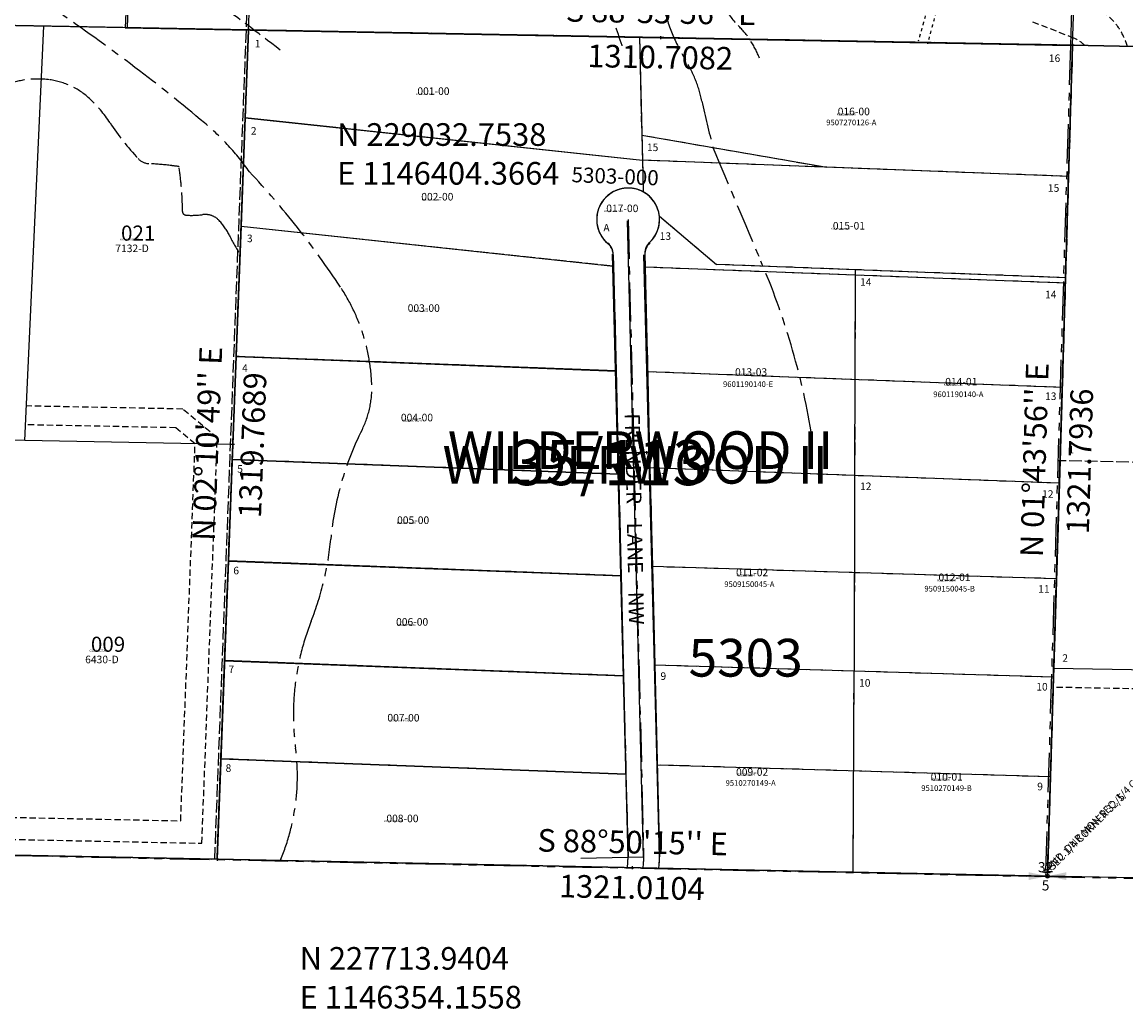
# Model space of a CAD drawing. Extents: x 1142282 to 1153014, y 222935 to 238114.
# Drawn here: x 1146044 to 1147800, y 227476 to 229045 of the extents above; entities that cross this region are included whole.
import ezdxf
from ezdxf.enums import TextEntityAlignment as Align

# ---------------------------------------------------------------- set-up
doc = ezdxf.new("R2010")
doc.units = 0
doc.header["$LTSCALE"] = 50
doc.header["$MEASUREMENT"] = 0
for name, pattern in [('CENTER', [2, 1.25, -0.25, 0.25, -0.25]), ('EASEMENT', [0.3, 0.2, -0.1]), ('FEATURE', [0.8, 0.6, -0.2]), ('PLAT-LINE', [0.5, 0.4, -0.1]), ('SECTION', [2.5, 1.25, -0.25, 0.25, -0.25, 0.25, -0.25]), ('SHORELINE', [0.2, 0.1, -0.1])]:
    doc.linetypes.add(name, pattern=pattern)
doc.layers.get('0').update_dxf_attribs({"color": 6})
for name, color, linetype in [('35113', 2, 'Continuous'), ('5303', 10, 'Continuous'), ('58072', 76, 'Continuous'), ('BANK', 14, 'FEATURE'), ('don', 6, 'Continuous'), ('EASEMENT', 15, 'EASEMENT'), ('KEY-TEXT', 15, 'Continuous'), ('MONUMENT', 5, 'Continuous'), ('NOTATION', 3, 'Continuous'), ('PARCEL-ID', 7, 'Continuous'), ('PLAT-BOUNDARY', 8, 'Continuous'), ('PLAT-LINE', 4, 'PLAT-LINE'), ('PROC-NO', 4, 'Continuous'), ('ROAD-EXIST', 14, 'SHORELINE'), ('ROAD-NAME', 3, 'Continuous'), ('ROW-CL', 11, 'CENTER'), ('SHORT-PLAT', 9, 'Continuous'), ('SUB', 4, 'Continuous'), ('SUB-TEXT', 7, 'Continuous'), ('SURVEY', 7, 'Continuous'), ('SURVEY-VOL-PG', 7, 'Continuous'), ('TAX-LOT', 2, 'Continuous'), ('TIC', 7, 'Continuous')]:
    doc.layers.add(name, color=color, linetype=linetype)
doc.styles.add('L0', font='SIMPLEX.shx', dxfattribs={"oblique": 15})

# ---------------------------------------------------------------- blocks, each defined once
blk = doc.blocks.new('GNSQC')
at = {"layer": 'MONUMENT'}
blk.add_circle((0, 0), 3, dxfattribs=at)
for points in [[(-30, 6.2), (-2.9, 0.6), (-30, -6.2), (-2.9, -0.6)], [(30, -6.2), (2.9, -0.6), (30, 6.2), (2.9, 0.6)]]:
    blk.add_solid(points, dxfattribs=at)
at = {"layer": 'MONUMENT', "color": 7, "style": 'L0', "oblique": 15}
for tag, p in [('NORTH', (-3, 6.3)), ('SOUTH', (-3, -22.8))]:
    blk.add_attdef(tag, text='', height=16, dxfattribs=at).set_placement(p, align=Align.CENTER)
blk = doc.blocks.new('TIC')
at = {"color": 7}
for p, q in [((2.5, 0), (-2.5, 0)), ((0, 2.5), (0, -2.5))]:
    blk.add_line(p, q, dxfattribs=at)
blk = doc.blocks.new('35113')
at = {"layer": '35113'}
blk.add_line((-1270.6, 1345.7), (-1320.7, 26.9), dxfattribs=at)
at = {"layer": '35113', "linetype": 'PLAT-LINE'}
for p, q in [((39.9, 1321.3), (-1270.6, 1345.7)), ((0, 0), (39.9, 1321.3)), ((-1320.7, 26.9), (0, 0))]:
    blk.add_line(p, q, dxfattribs=at)
at = {"layer": '35113', "linetype": 'SECTION'}
blk.add_line((-2641.4, 53.9), (-1320.7, 26.9), dxfattribs=at)
at = {"layer": '35113', "style": 'L0', "oblique": 15}
blk.add_text('x SEC 1/4 CORNER 32/5', height=12, rotation=45, dxfattribs=at).set_placement((0, 0))
blk = doc.blocks.new('58072')
at = {"layer": '58072'}
for p, q in [((1203.6, 1954.8), (1178.5, 1295.6)), ((2701.9, 1928.1), (2681.9, 1267.5)), ((1178.5, 1295.6), (60.5, 1316.4)), ((1178.5, 1295.6), (2682, 1267.5))]:
    blk.add_line(p, q, dxfattribs=at)
at = {"layer": '58072', "linetype": 'PLAT-LINE'}
blk.add_line((1321, -26.9), (1396.3, 1951.4), dxfattribs=at)
at = {"layer": '58072', "linetype": 'SECTION'}
for p, q in [((2681.9, 1267.5), (2642, -53.8)), ((0, 0), (2642, -53.8)), ((2642, -53.8), (5283.4, -108.1))]:
    blk.add_line(p, q, dxfattribs=at)
at = {"layer": '58072', "style": 'L0', "oblique": 15}
blk.add_text('x FND. DNR MON SEC. 1/4 CORNER 32/5', height=12, rotation=45, dxfattribs=at).set_placement((2642, -53.8))

msp = doc.modelspace()

# ---------------------------------------------------------------- linework, layer by layer
at = {"layer": '5303'}
for p, q in [((1146404.3, 229032.3), (1146399, 228892.9)), ((1147026, 229020.9), (1146404.3, 229032.3)), ((1147714.8, 229008.3), (1147026, 229020.9)), ((1147026, 229020.9), (1147030.7, 228825.5)), ((1147708.5, 228799.8), (1147714.8, 229008.3)), ((1146399, 228892.9), (1146392.5, 228720.5)), ((1146399, 228892.9), (1147030.7, 228825.5)), ((1147708.5, 228799.8), (1147030.7, 228825.5)), ((1147030.7, 228825.5), (1147031.9, 228775.2)), ((1147703.4, 228630.1), (1147708.5, 228799.8)), ((1146392.5, 228720.5), (1146384.6, 228513.2)), ((1146392.5, 228720.5), (1146984.8, 228657.3)), ((1146984.4, 228674.9), (1146984.8, 228657.3)), ((1147034.4, 228676.1), (1147034.9, 228655.4)), ((1146984.8, 228657.3), (1146988.9, 228490.3)), ((1147703.4, 228630.1), (1147034.9, 228655.4)), ((1147034.9, 228655.4), (1147038.9, 228489.1)), ((1147698.4, 228464.2), (1147703.4, 228630.1)), ((1146384.6, 228513.2), (1146378.4, 228349.4)), ((1146384.6, 228513.2), (1146988.9, 228490.3)), ((1146988.9, 228490.3), (1146992.9, 228326.1)), ((1147698.4, 228464.2), (1147038.9, 228489.1)), ((1147038.9, 228489.1), (1147042.6, 228336.4)), ((1147693.8, 228311.8), (1147698.4, 228464.2)), ((1146378.4, 228349.4), (1146372.3, 228188.2)), ((1146378.4, 228349.4), (1146992.9, 228326.1)), ((1147693.8, 228311.8), (1147042.6, 228336.4)), ((1147042.6, 228336.4), (1147046.5, 228179.3)), ((1146992.9, 228326.1), (1146996.8, 228164.6)), ((1147689.2, 228159.9), (1147693.8, 228311.8)), ((1146372.3, 228188.2), (1146366.3, 228029.7)), ((1146372.3, 228188.2), (1146996.8, 228164.6)), ((1147046.5, 228179.3), (1147050.3, 228022.6)), ((1147689.2, 228159.9), (1147046.5, 228179.3)), ((1146996.8, 228164.6), (1147000.7, 228005.6)), ((1147684.5, 228003.4), (1147689.2, 228159.9)), ((1146366.3, 228029.7), (1146360.4, 227873.5)), ((1146366.3, 228029.7), (1147000.7, 228005.6)), ((1147050.3, 228022.6), (1147054.2, 227863.8)), ((1147684.5, 228003.4), (1147050.3, 228022.6)), ((1147000.7, 228005.6), (1147004.5, 227849.1)), ((1147679.7, 227844.9), (1147684.5, 228003.4)), ((1146360.4, 227873.5), (1146354.3, 227713.9)), ((1146360.4, 227873.5), (1147004.5, 227849.1)), ((1147054.2, 227863.8), (1147057.7, 227718)), ((1147679.7, 227844.9), (1147054.2, 227863.8)), ((1147004.5, 227849.1), (1147007.8, 227716.8)), ((1147674.9, 227687.1), (1147679.7, 227844.9)), ((1146354.3, 227713.9), (1147006.9, 227700.7)), ((1147006.9, 227700.7), (1147007.5, 227708.9)), ((1147006.9, 227700.7), (1147056.9, 227699.7)), ((1147056.9, 227699.7), (1147057.4, 227704.9)), ((1147056.9, 227699.7), (1147674.9, 227687.1))]:
    msp.add_line(p, q, dxfattribs=at)
for centre, radius, start, end in [((1147008, 228731.3), 50, 313.2074, 229.5868), ((1146959.4, 228674.3), 25, 1.3971, 49.5868), ((1147059.4, 228676.7), 25, 133.2074, 181.3971), ((1146932.8, 227714.9), 75, 355.3846, 1.3971), ((1146932.8, 227714.9), 125, 355.3846, 1.3971)]:
    msp.add_arc(centre, radius, start, end, dxfattribs=at)
at = {"layer": 'BANK'}
for points in [[(1146294.9, 229709.3, 0.122619), (1146329.9, 229642.5, 0.171394), (1146361.7, 229625, -0.231799), (1146430.7, 229575.7, 0.013822), (1146488.8, 229474.9, 0.065608), (1146521.7, 229434.4, -0.262078), (1146540.3, 229374.1, 0.021929), (1146523.9, 229277.8, 0.054882), (1146522.8, 229206.6, 0.512444), (1146567.7, 229180.3, 0.124694), (1146644.4, 229240.5, -0.088362), (1146716.7, 229306.2, -0.021192), (1146770.4, 229336.9, -0.50361), (1146957.7, 229244.9, -0.050057), (1146965.4, 229150.7, 0.080541), (1146976.4, 229074, 0.007242), (1146999.4, 229004, 0.713265)], [(1146697.5, 229662.4, 0.230204), (1146776.4, 229611.1, -0.006456), (1146839.5, 229602.5, -0.074272), (1146929.5, 229574.9, 0.18058), (1147080.2, 229561.4, -0.190018), (1147175.7, 229551.2, -0.141631), (1147213.6, 229514.9, -0.199897), (1147217.5, 229484.9, 0.009323), (1147210.4, 229456.5, -0.194643), (1147193.9, 229432.9, 0.068034), (1147171, 229413.1, 0.207566), (1147160.7, 229381.6, 0.061183), (1147172.6, 229327.9, -0.073448), (1147178.9, 229295.6, 0.250269), (1147196.2, 229266.4, 0.007911), (1147215.2, 229255.4, -0.451775), (1147225.4, 229207.3, -0.122966), (1147203.3, 229189.1, 0.122966), (1147159.1, 229152.8, 0.20358), (1147148.1, 229107.1, 0.157833), (1147182.8, 229040, -0.1081), (1147216.9, 228987.6, -0.470464)], [(1146153.3, 229239.3, 0.033277), (1146346.2, 229081.5, -0.011344), (1146454.7, 229000.5, 0.344979)], [(1146016.4, 228943.6, -0.073446), (1146047.6, 228953.1, -0.069054), (1146088, 228953.4, -0.156005), (1146151.1, 228923.8, -0.059562), (1146184, 228885.1, 0.040311), (1146228.8, 228828, 0.196566), (1146245.9, 228820.1, -0.017386), (1146279.9, 228817.2, -0.004179), (1146292.6, 228815.6, -0.337324), (1146293.9, 228814.3, -0.010764), (1146297.5, 228783, -0.024166), (1146299.2, 228744.2, 0.398912), (1146305, 228738.1, 0.046321), (1146331.6, 228739, -0.241005), (1146357.6, 228729.6, -0.077058), (1146374.1, 228705.5, 0.038293), (1146390.8, 228676.5, 0.399192)]]:
    msp.add_lwpolyline(points, format="xyb", dxfattribs=at)
at = {"layer": 'don'}
for p, q in [((1147032.7, 227717.4), (1147006.8, 228729.1)), ((1147007.8, 227716.8), (1146983.2, 228676)), ((1147057.7, 227718), (1147033.2, 228675)), ((1147032.7, 227717.4), (1146932.8, 227714.9)), ((1147006.9, 227700.7), (1147007.6, 227708.9)), ((1147056.9, 227699.7), (1147057.3, 227704.9))]:
    msp.add_line(p, q, dxfattribs=at)
for centre, radius, start, end in [((1146959.3, 228675.2), 25, 1.4691, 48.3366), ((1147059.4, 228675.5), 25, 131.9839, 181.4691), ((1146932.8, 227714.9), 75, 355.3846, 1.3971), ((1146932.8, 227714.9), 100, 355.3846, 1.3971), ((1146932.8, 227714.9), 125, 355.3846, 1.3971)]:
    msp.add_arc(centre, radius, start, end, dxfattribs=at)
at = {"layer": 'EASEMENT'}
for p, q in [((1147717, 229019.6), (1147651.7, 229045.2)), ((1146299.6, 228429.9), (1146051.2, 228434.7)), ((1146354.7, 228384.1), (1146299.6, 228429.9)), ((1146288.5, 228400.1), (1146049.8, 228404.8)), ((1146319.3, 228374.5), (1146288.5, 228400.1)), ((1146330.1, 227739.4), (1146354.7, 228384.1)), ((1146296.4, 227775.1), (1146319.3, 228374.5)), ((1148014.3, 227980.9), (1147684.3, 227987.4)), ((1145036.2, 227800.7), (1146296.4, 227775.1)), ((1145034.6, 227765.7), (1146330.1, 227739.4))]:
    msp.add_line(p, q, dxfattribs=at)
for radius, start in [(105.8, 16.2971), (45.8, 42.5402)]:
    msp.add_arc((1147700.3, 228977), radius, start, 68.6189, dxfattribs=at)
at = {"layer": 'NOTATION', "color": 4, "linetype": 'CENTER'}
for points in [[(1146398.8, 229786.9, 0.061208), (1146461.4, 229701.6, 0.015048), (1146492.1, 229671, -0.066962), (1146553.4, 229595.4, 0.060679), (1146611.5, 229522, 0.215113), (1146770.4, 229462.9, -0.061511), (1146908.4, 229455.2, -0.208853), (1147018, 229381.8, 0.021016), (1147041, 229349, -0.201488), (1147067.3, 229248.2, 0.01299), (1147057.5, 229163.9, 0.161144), (1147099.1, 228985.3, -0.084212), (1147125.4, 228919.6, 0.010373), (1147142.9, 228845.8, 1.287428)], [(1146108.9, 229056, -0.024727), (1146334.3, 228884.8, -0.064301), (1146405.8, 228807.1, 1.314267)], [(1147142.9, 228845.8, 0.002518), (1147219.1, 228665.1, -0.058338), (1147299.3, 228393.7)], [(1146405.8, 228807.1, -0.04264), (1146550.6, 228623.7, -0.137535), (1146600.3, 228468.4, -0.125922), (1146584.8, 228397, 0.093406), (1146535.1, 228223.1, -0.070971), (1146504, 228092.7, 0.127184), (1146479.1, 227890.8, -0.134428), (1146454.4, 227711.2, 1.148612)]]:
    msp.add_lwpolyline(points, format="xyb", dxfattribs=at)
at = {"layer": 'PLAT-BOUNDARY'}
for p, q in [((1146404.4, 229032.8), (1146354.2, 227713.9)), ((1147714.8, 229008.3), (1146404.4, 229032.8)), ((1147674.9, 227687.1), (1147714.8, 229008.3)), ((1146354.2, 227713.9), (1147674.9, 227687.1))]:
    msp.add_line(p, q, dxfattribs=at)
at = {"layer": 'PLAT-LINE'}
for p, q in [((1146399.1, 228893.3), (1146404.4, 229032.8)), ((1146404.4, 229032.8), (1147025.9, 229021.2)), ((1147025.9, 229021.2), (1147029.7, 228865.4)), ((1147025.9, 229021.2), (1147714.8, 229008.3)), ((1147714.8, 229008.3), (1147708.5, 228799.8)), ((1146392.5, 228720.8), (1146399.1, 228893.3)), ((1146399.1, 228893.3), (1147030.7, 228825.5)), ((1147029.7, 228865.4), (1147030.7, 228825.5)), ((1147029.7, 228865.4), (1147324.2, 228814.3)), ((1147030.7, 228825.5), (1147031.9, 228775.2)), ((1147708.5, 228799.8), (1147324.2, 228814.3)), ((1147708.5, 228799.8), (1147703.7, 228638.7)), ((1147057.7, 228736.7), (1147148.4, 228659.8)), ((1146384.6, 228513.4), (1146392.5, 228720.8)), ((1146392.5, 228720.8), (1146984.8, 228657.3)), ((1146984.4, 228674.9), (1146984.8, 228657.3)), ((1147034.4, 228676.1), (1147042.7, 228336.4)), ((1146984.8, 228657.3), (1146988.9, 228490.4)), ((1147369.1, 228651.4), (1147148.4, 228659.8)), ((1147369.1, 228651.4), (1147368.2, 228324.1)), ((1147703.7, 228638.7), (1147369.1, 228651.4)), ((1147703.7, 228638.7), (1147694.9, 228347.7)), ((1146379.3, 228373.3), (1146384.6, 228513.4)), ((1146988.9, 228490.4), (1146384.6, 228513.4)), ((1146988.9, 228490.4), (1146992.9, 228326.2)), ((1146378.4, 228349.6), (1146379.3, 228373.3)), ((1146372.2, 228188.4), (1146378.4, 228349.6)), ((1146992.9, 228326.2), (1146378.4, 228349.6)), ((1147694.9, 228347.7), (1147693.8, 228311.8)), ((1148354.3, 228334.9), (1147694.9, 228347.7)), ((1147042.7, 228336.4), (1147050.3, 228022.6)), ((1147368.2, 228324.1), (1147042.7, 228336.4)), ((1146992.9, 228326.2), (1146996.8, 228164.6)), ((1147368.2, 228324.1), (1147367.4, 228013)), ((1147693.8, 228311.8), (1147368.2, 228324.1)), ((1147693.8, 228311.8), (1147684.9, 228017.4)), ((1146366.2, 228029.8), (1146372.2, 228188.4)), ((1146996.8, 228164.6), (1146372.2, 228188.4)), ((1146996.8, 228164.6), (1147000.7, 228005.6)), ((1146360.2, 227873.6), (1146366.2, 228029.8)), ((1147000.7, 228005.6), (1146366.2, 228029.8)), ((1147050.3, 228022.6), (1147057.7, 227718)), ((1147367.4, 228013), (1147050.3, 228022.6)), ((1147365.9, 227693.4), (1147367.4, 228013)), ((1147684.5, 228003.4), (1147367.4, 228013)), ((1147684.9, 228017.4), (1147684.5, 228003.4)), ((1147000.7, 228005.6), (1147004.5, 227849)), ((1147684.5, 228003.4), (1147674.9, 227687.1)), ((1146354.2, 227713.9), (1146360.2, 227873.6)), ((1147004.5, 227849), (1146360.2, 227873.6)), ((1147004.5, 227849), (1147007.8, 227716.8)), ((1146354.2, 227713.9), (1147006.9, 227700.7)), ((1147006.9, 227700.7), (1147007.5, 227708.9)), ((1147006.9, 227700.7), (1147056.9, 227699.7)), ((1147056.9, 227699.7), (1147057.4, 227704.9)), ((1147056.9, 227699.7), (1147365.9, 227693.4)), ((1147365.9, 227693.4), (1147674.9, 227687.1))]:
    msp.add_line(p, q, dxfattribs=at)
at = {"layer": 'PLAT-LINE', "color": 12}
for p, q in [((1147324.2, 228814.3), (1147030.7, 228825.5)), ((1147703.4, 228630.1), (1147034.9, 228655.4)), ((1147698.4, 228464.2), (1147038.9, 228489.1)), ((1147689.2, 228159.9), (1147046.5, 228179.3)), ((1147679.7, 227844.9), (1147054.2, 227863.8))]:
    msp.add_line(p, q, dxfattribs=at)
at = {"layer": 'PLAT-LINE'}
for centre, radius, start, end in [((1147008, 228731.3), 50, 61.4028, 229.5868), ((1147008, 228731.3), 50, 6.1542, 61.4028), ((1147008, 228731.3), 50, 313.2074, 6.1542), ((1146959.4, 228674.2), 25, 1.3971, 49.5868), ((1147059.4, 228676.7), 25, 133.2074, 181.3971), ((1146932.8, 227714.9), 75, 355.3846, 1.3971), ((1146932.8, 227714.9), 125, 355.3846, 1.3971)]:
    msp.add_arc(centre, radius, start, end, dxfattribs=at)
at = {"layer": 'ROAD-EXIST'}
for points in [[(1147409.7, 229672.5, 0.047488), (1147488.1, 229516.4, 0.011243), (1147556.7, 229412.2, -0.094806), (1147598.6, 229317.3, -0.178176), (1147585.3, 229212.3, -0.113565), (1147566, 229189.5, 0.163702), (1147486, 229074.2, 0.005524), (1147469.5, 229014.7, 0.005524)], [(1147432.4, 229656.3, 0.040894), (1147500.8, 229524.3, 0.011243), (1147569, 229420.8, -0.094806), (1147613.2, 229320.7, -0.178176), (1147598.7, 229205.4, -0.113565), (1147574.9, 229177.5, 0.163702), (1147500.4, 229070, 0.005524), (1147484, 229010.8)]]:
    msp.add_lwpolyline(points, format="xyb", dxfattribs=at)
at = {"layer": 'ROW-CL'}
for p, q in [((1147008, 228731.3), (1147032.7, 227717.4)), ((1147031.9, 227700.2), (1147032.4, 227706.9))]:
    msp.add_line(p, q, dxfattribs=at)
msp.add_arc((1146932.8, 227714.9), 100, 355.3846, 1.3971, dxfattribs=at)
at = {"layer": 'SUB', "color": 12}
for p, q in [((1146404.4, 229032.8), (1146454.6, 230351.6)), ((1147714.8, 229008.3), (1147754.8, 230329.5)), ((1146404.4, 229032.8), (1145093.9, 229057.2)), ((1146354.2, 227713.9), (1146404.4, 229032.8)), ((1147714.8, 229008.3), (1146404.4, 229032.8)), ((1147674.9, 227687.1), (1147714.8, 229008.3)), ((1149031.9, 228983.8), (1147714.8, 229008.3))]:
    msp.add_line(p, q, dxfattribs=at)
at = {"layer": 'SUB', "color": 5}
for p, q in [((1146354.2, 227713.9), (1145033.4, 227740.7)), ((1147674.9, 227687.1), (1146354.2, 227713.9)), ((1148995.7, 227660.3), (1147674.9, 227687.1))]:
    msp.add_line(p, q, dxfattribs=at)
at = {"layer": 'SUB-TEXT'}
for points in [[(1146404.4, 229032.8, 0, 9, 0), (1146420.7, 229000.7, 0, 0, 0), (1146498.2, 228848.1, 0, 0, 0), (1146534.2, 228848.1, 0, 0, 0)], [(1147714.8, 229008.3, 0, 9, 0), (1147732.4, 228976.9, 0, 0, 0), (1147838, 228788.5, 0, 0, 0), (1147874, 228788.5, 0, 0, 0)], [(1146354.2, 227713.9, 0, 9, 0), (1146369.8, 227681.5, 0, 0, 0), (1146438.6, 227538.3, 0, 0, 0), (1146474.6, 227538.3, 0, 0, 0)], [(1147674.9, 227687.1, 0, 9, 0), (1147690.9, 227654.9, 0, 0, 0), (1147768.5, 227498.6, 0, 0, 0), (1147804.5, 227498.6, 0, 0, 0)]]:
    msp.add_lwpolyline(points, format="xyseb", dxfattribs=at)
at = {"layer": 'TAX-LOT'}
for p, q in [((1146211.6, 229036.3), (1146224.2, 229366)), ((1147714.8, 229008.3), (1147724.8, 229338.6)), ((1147714.8, 229008.3), (1148373.4, 228996))]:
    msp.add_line(p, q, dxfattribs=at)
at = {"layer": 'TAX-LOT', "color": 1}
for p, q in [((1146078.9, 229038.8), (1145750.7, 229044.9)), ((1146048.6, 228379.8), (1146078.9, 229038.8)), ((1146211.6, 229036.3), (1146078.9, 229038.8)), ((1146211.6, 229036.3), (1146404.4, 229032.8)), ((1146399.1, 228893.3), (1146404.4, 229032.8)), ((1146392.5, 228720.8), (1146399.1, 228893.3)), ((1146384.6, 228513.4), (1146392.5, 228720.8)), ((1146379.3, 228373.3), (1146384.6, 228513.4)), ((1146048.6, 228379.8), (1146019.5, 228380.4)), ((1146379.3, 228373.3), (1146048.6, 228379.8)), ((1146378.4, 228349.6), (1146379.3, 228373.3)), ((1146372.2, 228188.4), (1146378.4, 228349.6)), ((1146366.2, 228029.8), (1146372.2, 228188.4)), ((1146360.2, 227873.6), (1146366.2, 228029.8)), ((1147684.9, 228017.4), (1147684.5, 228003.4)), ((1148014.9, 228010.9), (1147684.9, 228017.4)), ((1147684.5, 228003.4), (1147674.9, 227687.1)), ((1146354.2, 227713.9), (1146360.2, 227873.6))]:
    msp.add_line(p, q, dxfattribs=at)
at = {"layer": 'TAX-LOT', "color": 5}
for p, q in [((1146404.4, 229032.8), (1147025.9, 229021.2)), ((1147025.9, 229021.2), (1147029.7, 228865.4)), ((1147025.9, 229021.2), (1147714.8, 229008.3)), ((1147714.8, 229008.3), (1147708.5, 228799.8)), ((1146399.1, 228893.3), (1147030.7, 228825.5)), ((1147029.7, 228865.4), (1147324.2, 228814.3)), ((1147029.7, 228865.4), (1147030.7, 228825.5)), ((1147030.7, 228825.5), (1147031.9, 228775.2)), ((1147708.5, 228799.8), (1147324.2, 228814.3)), ((1147708.5, 228799.8), (1147703.7, 228638.7)), ((1147057.7, 228736.7), (1147148.4, 228659.8)), ((1146392.5, 228720.8), (1146984.8, 228657.3)), ((1146984.4, 228674.9), (1146984.8, 228657.3)), ((1147034.4, 228676.1), (1147042.7, 228336.4)), ((1146984.8, 228657.3), (1146988.9, 228490.4)), ((1147369.1, 228651.4), (1147148.4, 228659.8)), ((1147369.1, 228651.4), (1147368.2, 228324.1)), ((1147703.7, 228638.7), (1147369.1, 228651.4)), ((1147703.7, 228638.7), (1147694.9, 228347.7)), ((1146988.9, 228490.4), (1146384.6, 228513.4)), ((1146988.9, 228490.4), (1146992.9, 228326.2)), ((1146992.9, 228326.2), (1146378.4, 228349.6)), ((1147694.9, 228347.7), (1147693.8, 228311.8)), ((1147042.7, 228336.4), (1147050.3, 228022.6)), ((1147368.2, 228324.1), (1147042.7, 228336.4)), ((1146992.9, 228326.2), (1146996.8, 228164.6)), ((1147368.2, 228324.1), (1147367.4, 228013)), ((1147693.8, 228311.8), (1147368.2, 228324.1)), ((1147693.8, 228311.8), (1147684.9, 228017.4)), ((1146996.8, 228164.6), (1146372.2, 228188.4)), ((1146996.8, 228164.6), (1147000.7, 228005.6)), ((1147000.7, 228005.6), (1146366.2, 228029.8)), ((1147050.3, 228022.6), (1147057.7, 227718)), ((1147367.4, 228013), (1147050.3, 228022.6)), ((1147365.9, 227693.4), (1147367.4, 228013)), ((1147684.5, 228003.4), (1147367.4, 228013)), ((1147000.7, 228005.6), (1147004.5, 227849)), ((1147004.5, 227849), (1146360.2, 227873.6)), ((1147004.5, 227849), (1147007.8, 227716.8)), ((1147006.9, 227700.7), (1147007.5, 227708.9)), ((1147056.9, 227699.7), (1147057.4, 227704.9))]:
    msp.add_line(p, q, dxfattribs=at)
at = {"layer": 'TAX-LOT', "color": 12}
for p, q in [((1145989.2, 227721.3), (1146354.2, 227713.9)), ((1146354.2, 227713.9), (1147006.9, 227700.7)), ((1147006.9, 227700.7), (1147056.9, 227699.7)), ((1147056.9, 227699.7), (1147365.9, 227693.4)), ((1147365.9, 227693.4), (1147674.9, 227687.1)), ((1148005.1, 227680.4), (1147674.9, 227687.1))]:
    msp.add_line(p, q, dxfattribs=at)
at = {"layer": 'TAX-LOT', "color": 5}
for centre, radius, start, end in [((1147008, 228731.3), 50, 61.4028, 229.5868), ((1147008, 228731.3), 50, 6.1542, 61.4028), ((1147008, 228731.3), 50, 313.2074, 6.1542), ((1146959.4, 228674.2), 25, 1.3971, 49.5868), ((1147059.4, 228676.7), 25, 133.2074, 181.3971), ((1146932.8, 227714.9), 75, 355.3846, 1.3971), ((1146932.8, 227714.9), 125, 355.3846, 1.3971)]:
    msp.add_arc(centre, radius, start, end, dxfattribs=at)

# ---------------------------------------------------------------- block references
at = {"layer": 'MONUMENT'}
msp.add_blockref('GNSQC', (1147674.9, 227687.1), dxfattribs=at).add_auto_attribs({'NORTH': '32', 'SOUTH': '5'})
at = {"layer": 'SURVEY'}
for name, p, rotation in [('58072', (1145029.6, 227740.3), 359.998997063735), ('35113', (1147674.9, 227687.1), 0.005435733593629073)]:
    msp.add_blockref(name, p, dxfattribs=dict(at, rotation=rotation))
at = {"layer": 'TIC'}
for p in [(1146404.4, 229032.8), (1147059.6, 229020.5), (1147714.8, 229008.3), (1146379.3, 228373.3), (1147694.9, 228347.7), (1146354.2, 227713.9), (1147014.5, 227700.5)]:
    msp.add_blockref('TIC', p, dxfattribs=at)
at = {"layer": 'TIC', "xscale": 1.000102790469675, "yscale": 1.000102790469675, "zscale": 1.000102790469675, "rotation": 359.9925008653518}
msp.add_blockref('TIC', (1147037, 228360.6), dxfattribs=at)

# ---------------------------------------------------------------- texts
at = {"layer": 'KEY-TEXT', "style": 'L0', "oblique": 15}
for s, p in [('WILDERWOOD II', (1146712.8, 228311.2)), ('5303', (1147104.1, 228004.4))]:
    msp.add_text(s, height=60, dxfattribs=at).set_placement(p)
at = {"layer": 'PARCEL-ID', "style": 'L0', "oblique": 15}
for s, height, p in [('001-00', 12, (1146672.8, 228929.3)), ('016-00', 12, (1147341.3, 228897)), ('002-00', 12, (1146679, 228761.5)), ('017-00', 12, (1146973.2, 228743)), ('021', 24, (1146201.5, 228697.6)), ('015-01', 12, (1147333.6, 228715.3)), ('003-00', 12, (1146657.4, 228584.4)), ('013-03', 12, (1147178, 228482.7)), ('014-01', 12, (1147512.3, 228467.3)), ('004-00', 12, (1146646.6, 228410.3)), ('005-00', 12, (1146640.5, 228247.1)), ('011-02', 12, (1147179.6, 228164)), ('012-01', 12, (1147501.5, 228156.3)), ('006-00', 12, (1146638.9, 228085.4)), ('009', 24, (1146153.6, 228043.8)), ('007-00', 12, (1146625.1, 227933)), ('009-02', 12, (1147179.6, 227846.7)), ('010-01', 12, (1147489.2, 227839)), ('008-00', 12, (1146623.5, 227772.8))]:
    msp.add_text(s, height=height, dxfattribs=at).set_placement(p)
at = {"layer": 'PLAT-BOUNDARY', "style": 'L0', "oblique": 15}
msp.add_text('WILDERWOOD II', height=60, dxfattribs=at).set_placement((1146721.3, 228334.5))
at = {"layer": 'PLAT-LINE', "style": 'L0', "oblique": 15}
for s, p in [('1', (1146414, 229004.8)), ('2', (1146407.9, 228866.2)), ('15', (1147037.9, 228840)), ('A', (1146968.6, 228712.2)), ('3', (1146401.7, 228695.2)), ('13', (1147058.1, 228698.8)), ('14', (1147376.8, 228625.9)), ('4', (1146394, 228488.9)), ('1', (1147708.2, 228359.3)), ('5', (1146386.3, 228328.7)), ('11', (1147050.2, 228316.4)), ('12', (1147376.8, 228301)), ('6', (1146380.1, 228167)), ('2', (1147698.5, 228027.9)), ('7', (1146372.4, 228010)), ('9', (1147059.4, 227999.2)), ('10', (1147375.2, 227988.4)), ('8', (1146367.8, 227852.9))]:
    msp.add_text(s, height=12, dxfattribs=at).set_placement(p)
at = {"layer": 'PLAT-LINE', "color": 12, "style": 'L0', "oblique": 15}
for s, p in [('16', (1147677.1, 228981.7)), ('15', (1147675.6, 228775.3)), ('14', (1147671, 228605.9)), ('13', (1147671, 228444.2)), ('12', (1147666.3, 228288.7)), ('11', (1147660.2, 228137.8)), ('10', (1147657.1, 227982.2)), ('9', (1147658.6, 227823.6))]:
    msp.add_text(s, height=12, dxfattribs=at).set_placement(p)
at = {"layer": 'PLAT-LINE', "style": 'L0', "oblique": 15}
msp.add_text('5303-000', height=24, rotation=357.7898, dxfattribs=at).set_placement((1146917.7, 228790.7))
at = {"layer": 'PROC-NO', "style": 'L0', "oblique": 15}
for s, p in [('K322238731200', (1146670, 228929)), ('K322238889200', (1147340, 228897)), ('K322238749200', (1146680, 228761)), ('K322238897200', (1146970, 228743)), ('K322289601200', (1147330, 228715)), ('K322407609200', (1146200, 228698)), ('K322238756200', (1146660, 228584)), ('K322289593200', (1147180, 228483)), ('K322366425200', (1147510, 228467)), ('K322238764200', (1146650, 228410)), ('K322238772200', (1146640, 228247)), ('K322274595200', (1147180, 228164)), ('K322366433200', (1147500, 228156)), ('K322238780200', (1146640, 228085)), ('K322219657200', (1146150, 228044)), ('K322238798200', (1146630, 227933)), ('K322278505200', (1147180, 227847)), ('K322366417200', (1147490, 227839)), ('K322238806200', (1146620, 227773))]:
    msp.add_text(s, height=3, dxfattribs=at).set_placement(p)
at = {"layer": 'ROAD-NAME', "color": 4, "style": 'L0', "oblique": 15}
msp.add_text('FRENDER    LANE    NW', height=24, rotation=271.1907, dxfattribs=at).set_placement((1147002.5, 228422.8))
at = {"layer": 'SHORT-PLAT', "style": 'L0', "oblique": 15}
for s, height, p in [('9507270126-A', 9, (1147323, 228881.1)), ('7132-D', 12, (1146192.4, 228679.4)), ('9601190140-E', 9, (1147158.9, 228464.9)), ('9601190140-A', 9, (1147493.2, 228448.8)), ('9509150045-A', 9, (1147160.9, 228146.8)), ('9509150045-B', 9, (1147479.1, 228139.7)), ('6430-D', 12, (1146144.5, 228025.6)), ('9510270149-A', 9, (1147162.9, 227830.7)), ('9510270149-B', 9, (1147474.1, 227822.6))]:
    msp.add_text(s, height=height, dxfattribs=at).set_placement(p)
at = {"layer": 'SUB-TEXT', "style": 'L0', "oblique": 15}
for s, height, rotation, p in [("S 88%%D55'56'' E", 36, 358.9321, (1147060.3, 229056.5)), ('1310.7082', 36, 358.9159, (1147059, 228984.8)), ("N 02%%D10'49'' E", 36, 87.8197, (1146343.3, 228374.7)), ('1319.7689', 36.01, 87.8093, (1146415.2, 228372.2)), ("N 01%%D43'56'' E", 36, 88.2672, (1147658.9, 228348.8)), ('1321.7936', 36, 88.2679, (1147730.9, 228346.6)), ("S 88%%D50'15'' E", 36.005, 358.8371, (1147015.2, 227736.5)), ('1321.0104', 36, 358.8374, (1147013.8, 227664.5))]:
    msp.add_text(s, height=height, rotation=rotation, dxfattribs=at).set_placement(p, align=Align.MIDDLE)
for s, height, rotation, p in [(' N 229032.7538', 36.005, 359.9873, (1146534.2, 228848.4)), (' E 1146404.3664', 36.006, 359.9879, (1146534.2, 228786.7))]:
    msp.add_text(s, height=height, rotation=rotation, dxfattribs=at).set_placement(p)
for s, p in [(' N 227713.9404', (1146474.6, 227538.3)), (' E 1146354.1558', (1146474.6, 227476.6))]:
    msp.add_text(s, height=36, dxfattribs=at).set_placement(p)
at = {"layer": 'SURVEY-VOL-PG', "style": 'L0', "oblique": 15}
msp.add_text('35/113', height=72.01, rotation=359.992, dxfattribs=at).set_placement((1146821.8, 228308.8))

doc.saveas('drawing.dxf')
